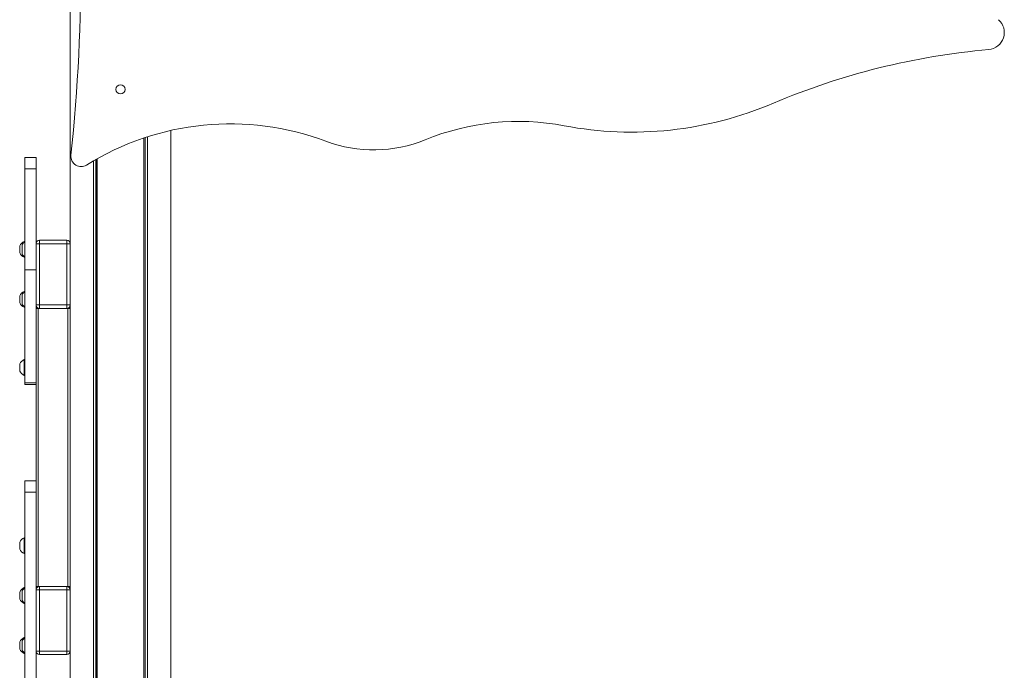
# Model space of a CAD drawing. Units: millimetres. Extents: x 6016 to 23303, y 3067 to 18902.
# Drawn here: x 9977 to 10845, y 17900 to 18474 of the extents above; entities that cross this region are included whole.
import ezdxf

# ---------------------------------------------------------------- set-up
doc = ezdxf.new("R2010")
doc.units = ezdxf.units.MM
doc.header["$LTSCALE"] = 100

msp = doc.modelspace()

# ---------------------------------------------------------------- linework, layer by layer
at = {"color": 7, "linetype": 'Continuous', "lineweight": 18}
for p, q in [((10021.23, 18279.95), (10021.23, 18703.37)), ((10089.41, 16017.31), (10089.41, 18370.46)), ((10089.56, 16017.31), (10089.56, 18370.51)), ((10110.15, 18279.95), (10110.15, 18376.09)), ((10086.29, 16017.31), (10086.29, 18369.44)), ((10086.39, 16017.31), (10086.39, 18369.47)), ((9981.27, 18352.31), (9991.27, 18352.31)), ((9981.27, 18342.31), (9981.27, 18352.31)), ((9991.27, 18352.31), (9991.27, 18342.31)), ((10041.83, 16017.31), (10041.83, 18349.29)), ((10041.97, 16017.31), (10041.97, 18349.37)), ((10044.99, 16017.31), (10044.99, 18351.1)), ((10045.1, 16017.31), (10045.1, 18351.16)), ((9991.27, 18342.31), (9981.27, 18342.31)), ((9981.27, 18342.31), (9981.27, 18253.35)), ((9991.27, 18253.35), (9991.27, 18342.31)), ((9979.17, 18267.41), (9979.17, 18275.21)), ((9981.27, 18278.31), (9980.77, 18278.31)), ((9980.77, 18277.25), (9980.77, 18278.31)), ((9991.27, 18276.31), (9994.27, 18276.31)), ((9994.27, 18276.31), (9994.27, 18279.31)), ((9994.27, 18279.31), (10018.27, 18279.31)), ((9994.27, 18276.31), (9994.27, 18222.31)), ((10018.27, 18276.31), (9994.27, 18276.31)), ((10018.27, 18276.31), (10018.27, 18279.31)), ((10018.27, 18222.31), (10018.27, 18276.31)), ((10018.27, 18276.31), (10021.27, 18276.31)), ((10021.27, 18276.31), (10021.27, 18222.31)), ((9976.84, 18274.41), (9976.84, 18268.21)), ((10110.15, 18235.95), (10110.15, 18272.67)), ((9980.77, 18264.31), (9980.77, 18265.37)), ((9980.77, 18264.31), (9981.27, 18264.31)), ((9981.27, 18253.35), (9991.27, 18253.35)), ((9981.27, 18153.7), (9981.27, 18253.35)), ((9991.27, 18253.35), (9991.27, 18153.7)), ((9979.17, 18223.41), (9979.17, 18231.21)), ((9981.27, 18234.31), (9980.77, 18234.31)), ((9980.77, 18233.25), (9980.77, 18234.31)), ((9976.84, 18230.41), (9976.84, 18224.21)), ((10110.15, 17974.95), (10110.15, 18228.67)), ((9980.77, 18220.31), (9980.77, 18221.37)), ((9980.77, 18220.31), (9981.27, 18220.31)), ((9991.27, 18222.31), (9994.27, 18222.31)), ((9993.27, 18219.31), (9991.27, 18219.31)), ((9993.27, 17974.31), (9993.27, 18219.31)), ((9994.27, 18219.31), (9993.27, 18219.31)), ((9994.27, 18222.31), (10018.27, 18222.31)), ((9994.27, 18219.31), (9994.27, 18222.31)), ((10018.27, 18219.31), (9994.27, 18219.31)), ((10018.27, 18219.31), (10018.27, 18222.31)), ((10018.27, 18222.31), (10021.27, 18222.31)), ((10019.27, 18219.31), (10018.27, 18219.31)), ((10019.27, 17974.31), (10019.27, 18219.31)), ((10021.27, 18219.31), (10019.27, 18219.31)), ((10021.23, 18219.31), (10021.23, 18221.84)), ((10021.27, 17974.31), (10021.27, 18219.31)), ((9976.84, 18170.41), (9976.84, 18164.21)), ((9981.27, 18174.31), (9980.77, 18174.31)), ((9980.77, 18160.31), (9980.77, 18174.31)), ((9980.77, 18160.31), (9981.27, 18160.31)), ((9991.27, 18153.7), (9981.27, 18153.7)), ((9981.27, 18152.31), (9981.27, 18153.7)), ((9991.27, 18153.7), (9991.27, 18152.31)), ((9981.27, 18152.31), (9991.27, 18152.31)), ((9991.27, 18067.31), (9991.27, 18152.31)), ((9981.27, 18067.31), (9991.27, 18067.31)), ((9981.27, 18057.31), (9981.27, 18067.31)), ((9991.27, 18067.31), (9991.27, 18057.31)), ((9991.27, 18057.31), (9981.27, 18057.31)), ((9981.27, 18057.31), (9981.27, 17868.35)), ((9991.27, 18057.31), (9991.27, 17868.35)), ((9981.27, 18017.31), (9980.77, 18017.31)), ((9980.77, 18003.31), (9980.77, 18017.31)), ((9976.84, 18013.41), (9976.84, 18007.21)), ((9980.77, 18003.31), (9981.27, 18003.31)), ((9981.27, 17973.31), (9980.77, 17973.31)), ((9980.77, 17972.25), (9980.77, 17973.31)), ((9993.27, 17974.31), (9991.27, 17974.31)), ((9991.27, 17971.31), (9994.27, 17971.31)), ((9994.27, 17974.31), (9993.27, 17974.31)), ((9994.27, 17971.31), (9994.27, 17974.31)), ((9994.27, 17974.31), (10018.27, 17974.31)), ((9994.27, 17971.31), (9994.27, 17917.31)), ((10018.27, 17971.31), (9994.27, 17971.31)), ((10019.27, 17974.31), (10018.27, 17974.31)), ((10018.27, 17971.31), (10018.27, 17974.31)), ((10018.27, 17917.31), (10018.27, 17971.31)), ((10018.27, 17971.31), (10021.27, 17971.31)), ((10021.27, 17974.31), (10019.27, 17974.31)), ((10021.27, 17971.31), (10021.27, 17917.31)), ((9976.84, 17969.41), (9976.84, 17963.21)), ((9979.17, 17962.41), (9979.17, 17970.21)), ((10110.15, 17930.95), (10110.15, 17967.67)), ((9980.77, 17959.31), (9980.77, 17960.37)), ((9980.77, 17959.31), (9981.27, 17959.31)), ((9981.27, 17929.31), (9980.77, 17929.31)), ((9980.77, 17928.25), (9980.77, 17929.31)), ((9976.84, 17925.41), (9976.84, 17919.21)), ((9979.17, 17918.41), (9979.17, 17926.21)), ((10110.15, 16017.31), (10110.15, 17923.67)), ((9980.77, 17915.31), (9980.77, 17916.37)), ((9980.77, 17915.31), (9981.27, 17915.31)), ((9991.27, 17917.31), (9994.27, 17917.31)), ((9994.27, 17917.31), (10018.27, 17917.31)), ((9994.27, 17914.31), (9994.27, 17917.31)), ((10018.27, 17914.31), (9994.27, 17914.31)), ((10018.27, 17917.31), (10021.27, 17917.31)), ((10018.27, 17914.31), (10018.27, 17917.31)), ((10021.23, 16017.31), (10021.23, 17916.84))]:
    msp.add_line(p, q, dxfattribs=at)
at = {"color": 8, "linetype": 'Continuous', "lineweight": 18}
for p, q in [((10087.28, 16017.31), (10087.28, 18369.77)), ((10087.51, 16017.31), (10087.51, 18369.84)), ((10043.87, 16017.31), (10043.87, 18350.46)), ((10044.1, 16017.31), (10044.1, 18350.59)), ((9976.86, 18268.16), (9976.86, 18274.46)), ((9976.86, 18224.16), (9976.86, 18230.46)), ((9976.86, 18164.16), (9976.86, 18170.46)), ((9976.86, 18007.16), (9976.86, 18013.46)), ((9976.86, 17963.16), (9976.86, 17969.46)), ((9976.86, 17919.16), (9976.86, 17925.46))]:
    msp.add_line(p, q, dxfattribs=at)
at = {"color": 7, "linetype": 'Continuous', "lineweight": 18}
msp.add_circle((10065.69, 18412.31), 4, dxfattribs=at)
for centre, radius, start, end in [((8371.09, 18524.88), 1659.77, 354.09755, 6.34445), ((10829.58, 18462.33), 15, 275.0413, 49.08562), ((10886.18, 17820.69), 629.13, 95.0413, 112.93248), ((10516.27, 18692.7), 318.1, 259.2077, 293.09425), ((10162.52, 18142.12), 239.76, 69.42242, 121.91411), ((10416.27, 18168.08), 215.96, 79.2077, 112.30066), ((10288.87, 18478.69), 119.75, 249.42242, 292.30066), ((10031.01, 18353.27), 9, 174.09755, 301.91411), ((9976.94, 18274.41), 0.1, 148.98324, 180), ((9986.29, 18268.79), 11, 120.10018, 148.98324), ((9981.27, 18275.21), 2.1, 90, 180), ((9994.27, 18276.31), 3, 90, 180), ((10018.27, 18276.31), 3, 0, 90), ((9976.94, 18268.21), 0.1, 180, 211.01676), ((9986.29, 18273.83), 11, 211.01676, 239.89982), ((9981.27, 18267.41), 2.1, 180, 270), ((9986.29, 18224.79), 11, 120.10018, 148.98324), ((9981.27, 18231.21), 2.1, 90, 180), ((9976.94, 18230.41), 0.1, 148.98324, 180), ((9976.94, 18224.21), 0.1, 180, 211.01676), ((9986.29, 18229.83), 11, 211.01676, 239.89982), ((9981.27, 18223.41), 2.1, 180, 270), ((9994.27, 18222.31), 3, 180, 270), ((10018.27, 18222.31), 3, 270, 0), ((9976.94, 18170.41), 0.1, 148.98324, 180), ((9986.29, 18164.79), 11, 120.10018, 148.98324), ((9976.94, 18164.21), 0.1, 180, 211.01676), ((9986.29, 18169.83), 11, 211.01676, 239.89982), ((9986.29, 18007.79), 11, 120.10018, 148.98324), ((9976.94, 18013.41), 0.1, 148.98324, 180), ((9976.94, 18007.21), 0.1, 180, 211.01676), ((9986.29, 18012.83), 11, 211.01676, 239.89982), ((9986.29, 17963.79), 11, 120.10018, 148.98324), ((9981.27, 17970.21), 2.1, 90, 180), ((9994.27, 17971.31), 3, 90, 180), ((10018.27, 17971.31), 3, 0, 90), ((9976.94, 17969.41), 0.1, 148.98324, 180), ((9976.94, 17963.21), 0.1, 180, 211.01676), ((9986.29, 17968.83), 11, 211.01676, 239.89982), ((9981.27, 17962.41), 2.1, 180, 270), ((9986.29, 17919.79), 11, 120.10018, 148.98324), ((9981.27, 17926.21), 2.1, 90, 180), ((9976.94, 17925.41), 0.1, 148.98324, 180), ((9976.94, 17919.21), 0.1, 180, 211.01676), ((9986.29, 17924.83), 11, 211.01676, 239.89982), ((9981.27, 17918.41), 2.1, 180, 270), ((9994.27, 17917.31), 3, 180, 270), ((10018.27, 17917.31), 3, 270, 0)]:
    msp.add_arc(centre, radius, start, end, dxfattribs=at)
for points, knots in [([(10021.23, 18279.95), (10021.24, 18279.89), (10021.26, 18279.62), (10021.31, 18278.9), (10021.37, 18277.68), (10021.39, 18276.29), (10021.37, 18274.93), (10021.32, 18273.83), (10021.28, 18273.37), (10021.27, 18273.2)], [0, 0, 0, 0, 0.043223, 0.214064, 0.385451, 0.556501, 0.726987, 0.897402, 1, 1, 1, 1]), ([(10110.15, 18272.67), (10110.13, 18272.92), (10110.09, 18273.43), (10110.03, 18274.62), (10110, 18275.97), (10110.01, 18277.37), (10110.06, 18278.64), (10110.12, 18279.49), (10110.14, 18279.84), (10110.15, 18279.95)], [0, 0, 0, 0, 0.15452, 0.309019, 0.463447, 0.617284, 0.770942, 0.925085, 1, 1, 1, 1]), ([(10110.15, 18228.67), (10110.13, 18228.92), (10110.09, 18229.43), (10110.03, 18230.62), (10110, 18231.97), (10110.01, 18233.37), (10110.06, 18234.64), (10110.12, 18235.49), (10110.14, 18235.84), (10110.15, 18235.95)], [0, 0, 0, 0, 0.154506, 0.309007, 0.463437, 0.617303, 0.770939, 0.925084, 1, 1, 1, 1]), ([(10021.27, 17974.42), (10021.28, 17974.25), (10021.32, 17973.78), (10021.37, 17972.67), (10021.39, 17971.29), (10021.37, 17969.92), (10021.32, 17968.83), (10021.28, 17968.37), (10021.27, 17968.2)], [0, 0, 0, 0, 0.117887, 0.310222, 0.502241, 0.693563, 0.884865, 1, 1, 1, 1]), ([(10110.15, 17967.67), (10110.13, 17967.92), (10110.09, 17968.43), (10110.03, 17969.62), (10110, 17970.97), (10110.01, 17972.37), (10110.06, 17973.64), (10110.12, 17974.49), (10110.14, 17974.84), (10110.15, 17974.95)], [0, 0, 0, 0, 0.154509, 0.309012, 0.463445, 0.617287, 0.770949, 0.925097, 1, 1, 1, 1]), ([(10110.15, 17923.67), (10110.13, 17923.92), (10110.09, 17924.43), (10110.03, 17925.62), (10110, 17926.97), (10110.01, 17928.37), (10110.06, 17929.64), (10110.12, 17930.49), (10110.14, 17930.84), (10110.15, 17930.95)], [0, 0, 0, 0, 0.154524, 0.309027, 0.463458, 0.617299, 0.770937, 0.925083, 1, 1, 1, 1])]:
    msp.add_open_spline(points, degree=3, knots=knots, dxfattribs=at)

doc.saveas('drawing.dxf')
